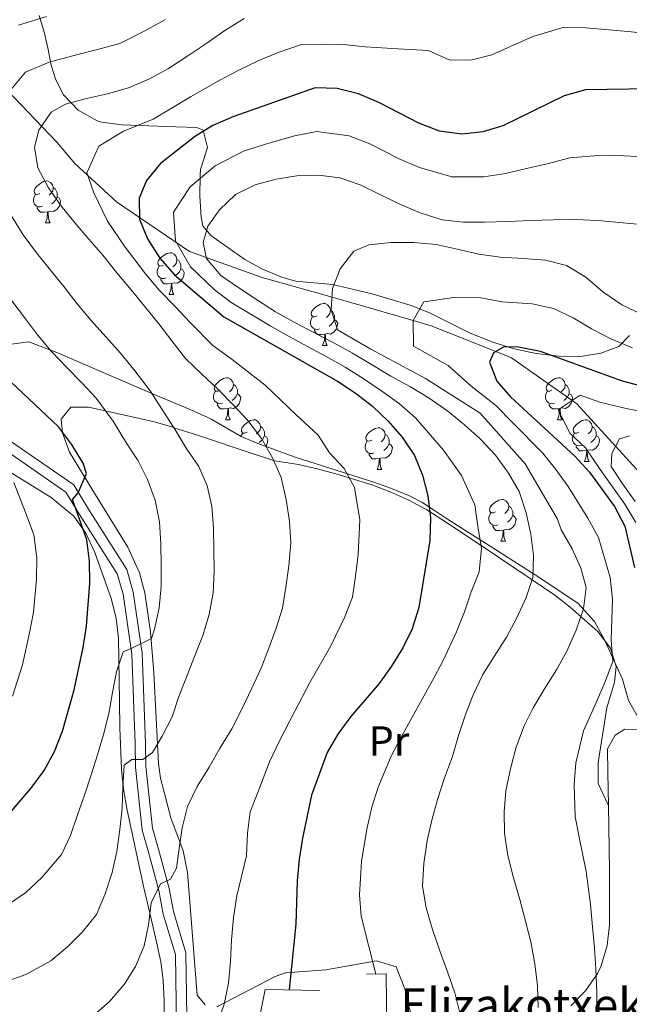
# Model space of a CAD drawing. Extents: x 619365 to 623873, y 782502 to 785552.
# Drawn here: x 621458 to 621603, y 783119 to 783355 of the extents above; entities that cross this region are included whole.
import ezdxf
from ezdxf.enums import TextEntityAlignment as Align

# ---------------------------------------------------------------- set-up
doc = ezdxf.new("R2010")
doc.units = 0
doc.header["$MEASUREMENT"] = 0
doc.linetypes.add('DGN Style 3', pattern=[55.818826, 39.87059, -15.948236])
for name, color, linetype in [('Nivel 11', 7, 'Continuous'), ('Nivel 16', 7, 'Continuous'), ('Nivel 21', 7, 'Continuous'), ('Nivel 35', 7, 'Continuous'), ('Nivel 36', 7, 'Continuous'), ('Nivel 37', 7, 'Continuous'), ('Nivel 4', 7, 'Continuous'), ('Nivel 44', 7, 'Continuous'), ('Nivel 5', 7, 'Continuous'), ('Nivel 61', 7, 'Continuous'), ('Nivel 63', 7, 'Continuous')]:
    doc.layers.add(name, color=color, linetype=linetype)
doc.styles.add('Style-arial', font='arial.shx', dxfattribs={"bigfont": 'arialbig.shx'})
doc.styles.add('Style-arialn', font='arialn.shx', dxfattribs={"bigfont": 'arialnbig.shx'})
doc.linetypes.add('5zonar', pattern='A,-5,[1,dgnlstyle.shx,S=0.08,R=0,X=0,Y=0],-5', length=10)

msp = doc.modelspace()

# ---------------------------------------------------------------- linework, layer by layer
at = {"layer": 'Nivel 11', "color": 142, "linetype": 'DGN Style 3', "lineweight": 13}
msp.add_polyline3d([(621421.388, 783378.865, 462.359), (621434.5109999999, 783364.976, 454.862), (621445.1159999999, 783350.0700000001, 446.232), (621452.7479999999, 783339.9110000001, 438.934), (621466.5149999999, 783325.642, 433.825), (621470.797, 783320.5689999999, 432.365), (621480.7490000001, 783311.3800000001, 427.257), (621498.217, 783299.504, 419.229), (621502.186, 783298.0719999999, 415), (621515.598, 783293.233, 410.626), (621532.2890000001, 783288.581, 410), (621536.2409999999, 783287.479, 408.979), (621551.6740000001, 783282.962, 405), (621555.95, 783281.71, 403.944), (621571.45, 783275.5619999999, 400), (621575.2209999999, 783274.0660000001, 399.059), (621589.719, 783263.861, 395), (621590.8060000001, 783263.0959999999, 394.655), (621600.074, 783252.896, 390), (621608.388, 783243.747, 386.636)], dxfattribs=at)
at = {"layer": 'Nivel 16', "color": 1, "linetype": 'Continuous', "lineweight": 13, "ltscale": 0.5, "extrusion": (0.21676576530494, -0.04362869210992472, 0.9752482454311523), "elevation": 100972.0812451218}
msp.add_lwpolyline([(890317.0761053083, -443425.5124118465), (890361.0516513537, -443425.5124118465), (890363.37352026, -443438.7183425513)], dxfattribs=at)
at = {"layer": 'Nivel 16', "color": 1, "linetype": 'Continuous', "lineweight": 13, "ltscale": 0.5}
msp.add_polyline3d([(621531.5419999999, 783073.273, 421.42), (621537.9280000001, 783083.1810000001, 421.42), (621545.406, 783113.1939999999, 420.69), (621545.1969999999, 783126.737, 420.69), (621540.527, 783126.665, 420.69)], dxfattribs=at)
at = {"layer": 'Nivel 21', "color": 19, "linetype": 'Continuous', "lineweight": 0}
msp.add_polyline3d([(621497.7220000001, 783106.3559999999, 429.449), (621497.331, 783131.7509999999, 433.098), (621494.3459999999, 783141.615, 434.558), (621493.3300000001, 783147.1840000001, 434.558), (621490.834, 783156.5490000001, 437.477), (621489.3800000001, 783161.574, 437.477), (621487.7660000001, 783176.331, 439.666), (621487.6799999999, 783181.8910000001, 440.396), (621486.879, 783203.4480000001, 444.775), (621484.7649999999, 783218.048, 446.965), (621483.212, 783223.4170000001, 447.694), (621474.0260000001, 783237.898, 450.614), (621470.5390000001, 783243.669, 449.884), (621453.9240000001, 783255.1540000001, 453.533)], dxfattribs=at)
at = {"layer": 'Nivel 21', "color": 19, "linetype": 'DGN Style 3', "lineweight": 0}
msp.add_polyline3d([(621495.223, 783106.317, 429.449), (621494.8360000001, 783131.362, 433.098), (621491.913, 783141.0260000001, 434.558), (621490.889, 783146.6370000001, 434.558), (621488.425, 783155.8800000001, 437.477), (621486.919, 783161.087, 437.477), (621485.2690000001, 783176.176, 439.666), (621485.1810000001, 783181.8260000001, 440.396), (621484.3859999999, 783203.2209999999, 444.775), (621482.3160000001, 783217.5190000001, 446.965), (621480.909, 783222.3800000001, 447.694), (621471.9010000001, 783236.581, 450.614), (621468.676, 783241.9180000001, 449.884), (621452.2390000001, 783253.281, 453.533)], dxfattribs=at)
at = {"layer": 'Nivel 35', "color": 92, "linetype": '5zonar', "lineweight": 0, "ltscale": 0.5}
for points in [[(621462.304, 783355.9029999999, 456.236), (621463.5760000001, 783351.6939999999, 454.808), (621464.3840000001, 783347.783, 451.342), (621465.139, 783344.0819999999, 447.06), (621466.2490000001, 783340.5020000001, 443.186), (621468.1259999999, 783336.9550000001, 440.941), (621471.5889999999, 783333.273, 440.572), (621476.1669999999, 783330.7080000001, 440.358), (621477.179, 783330.44, 440.18), (621482.01, 783329.7949999999, 439.015), (621494.9480000001, 783329.3130000001, 435.801), (621499.993, 783329.119, 435.279), (621501.5, 783328.48, 435.071), (621502.5190000001, 783324.382, 433.521), (621500.8770000001, 783319.128, 431.72), (621500.7320000001, 783317.7239999999, 431.422), (621500.6939999999, 783312.7150000001, 431.686), (621500.9739999999, 783307.7050000001, 432.376), (621501.3870000001, 783305.588, 432.152), (621503.291, 783303.2820000001, 431.422), (621511.452, 783297.55, 428.946), (621515.6669999999, 783295.243, 427.709), (621520.0789999999, 783293.406, 426.484), (621523.5460000001, 783292.3840000001, 425.584), (621532.4340000001, 783291.5860000001, 423.394), (621541.8729999999, 783289.375, 421.021), (621551.186, 783286.594, 418.654), (621555.4269999999, 783284.9340000001, 417.556), (621565.314, 783279.9480000001, 414.636), (621570.9539999999, 783277.7, 413.907), (621575.861, 783276.19, 413.288), (621581.119, 783275.0560000001, 412.636), (621586.4850000001, 783274.4199999999, 412.015), (621591.7180000001, 783274.405, 411.49), (621596.575, 783275.135, 411.125), (621600.865, 783276.76, 410.987), (621603.4169999999, 783279.379, 414.403)], [(621605.5050000001, 783188.075, 412.447), (621603.1969999999, 783192.0830000001, 413.152), (621601.6980000001, 783197.2110000001, 413.879), (621597.3899999999, 783206.592, 415.772), (621595.014, 783210.9680000001, 416.83), (621591.068, 783215.4140000001, 418.285), (621580.825, 783222.176, 421.652), (621568.3330000001, 783230.1359999999, 424.125), (621559.9269999999, 783235.487, 426.314), (621556.55, 783237.7380000001, 429.13), (621553.7239999999, 783239.548, 433.191), (621550.967, 783240.9539999999, 435.801), (621546.906, 783242.6329999999, 437.71), (621542.4820000001, 783244.233, 439.244), (621523.2420000001, 783250.3870000001, 443.588), (621514.1640000001, 783253.6910000001, 446.045), (621510.5719999999, 783255.2790000001, 447.478), (621503.5830000001, 783259.3230000001, 453.699), (621502.56, 783259.827, 454.047), (621498.507, 783261.6400000001, 453.283), (621490.132, 783265.1599999999, 447.649), (621485.7, 783267.01, 446.024), (621481.0460000001, 783269.038, 445.96), (621475.9110000001, 783271.3030000001, 446.628), (621466.881, 783275.202, 448.549), (621459.7720000001, 783277.852, 451.127), (621455.5760000001, 783277.3200000001, 454.776)]]:
    msp.add_polyline3d(points, dxfattribs=at)
at = {"layer": 'Nivel 36', "color": 92, "linetype": 'Continuous', "lineweight": 0, "flags": 128}
for points in [[(621462.446, 783313.3740000001), (621461.916, 783313.1089999999), (621461.3859999999, 783313.1640000001), (621461.121, 783313.534), (621461.0660000001, 783313.959), (621461.226, 783314.479), (621461.706, 783315.074), (621462.341, 783315.604), (621463.2409999999, 783316.189), (621463.986, 783316.3489999999), (621464.4110000001, 783316.294), (621464.9410000001, 783315.979), (621465.4709999999, 783315.3940000001), (621465.631, 783314.754), (621465.521, 783313.9040000001), (621465.0959999999, 783313.3740000001), (621464.676, 783312.949)], [(621463.031, 783310.294), (621462.6059999999, 783310.1340000001), (621462.021, 783310.1939999999), (621461.5460000001, 783310.4040000001), (621461.121, 783310.8289999999), (621460.906, 783311.4140000001), (621460.906, 783311.834), (621460.9610000001, 783312.419), (621461.3859999999, 783313.1089999999)], [(621465.631, 783314.754), (621466.1059999999, 783314.439), (621466.4210000001, 783313.7990000001), (621466.581, 783313.479), (621466.581, 783312.899), (621466.581, 783312.4739999999), (621466.2110000001, 783311.784), (621465.791, 783311.304), (621465.311, 783310.8840000001)], [(621466.581, 783312.4739999999), (621467.0360000001, 783312.2239999999), (621467.381, 783311.6089999999), (621467.271, 783310.8840000001), (621467.061, 783310.244), (621466.476, 783309.504), (621465.6810000001, 783309.024), (621464.831, 783309.129), (621464.4010000001, 783308.9990000001)], [(621464.291, 783308.9990000001), (621463.4010000001, 783308.9140000001), (621462.5560000001, 783308.9140000001), (621462.131, 783309.344), (621461.811, 783309.8189999999), (621461.811, 783310.1340000001)], [(621463.746, 783306.314), (621464.1810000001, 783307.4739999999), (621464.291, 783308.9990000001), (621464.4010000001, 783308.9990000001), (621464.436, 783308.4140000001), (621464.4709999999, 783307.729), (621464.541, 783307.1140000001), (621464.656, 783306.7139999999), (621464.871, 783306.314)], [(621463.746, 783306.314), (621464.871, 783306.314)], [(621492.023, 783296.2309999999), (621491.493, 783295.966), (621490.963, 783296.021), (621490.6980000001, 783296.3910000001), (621490.6429999999, 783296.8160000001), (621490.8030000001, 783297.3360000001), (621491.283, 783297.9310000001), (621491.9180000001, 783298.4610000001), (621492.818, 783299.0460000001), (621493.5630000001, 783299.206), (621493.9880000001, 783299.1510000001), (621494.5179999999, 783298.8360000001), (621495.048, 783298.2509999999), (621495.2080000001, 783297.611), (621495.098, 783296.7609999999), (621494.673, 783296.2309999999), (621494.253, 783295.8060000001)], [(621495.2080000001, 783297.611), (621495.683, 783297.2960000001), (621495.9979999999, 783296.656), (621496.158, 783296.3360000001), (621496.158, 783295.756), (621496.158, 783295.331), (621495.788, 783294.6410000001), (621495.368, 783294.1610000001), (621494.888, 783293.7409999999)], [(621492.608, 783293.1510000001), (621492.183, 783292.9909999999), (621491.598, 783293.051), (621491.1229999999, 783293.2609999999), (621490.6980000001, 783293.686), (621490.483, 783294.271), (621490.483, 783294.6910000001), (621490.538, 783295.2760000001), (621490.963, 783295.966)], [(621496.158, 783295.331), (621496.6130000001, 783295.081), (621496.9580000001, 783294.466), (621496.848, 783293.7409999999), (621496.638, 783293.101), (621496.0530000001, 783292.361), (621495.2579999999, 783291.881), (621494.408, 783291.986), (621493.9780000001, 783291.8559999999)], [(621493.868, 783291.8559999999), (621492.9780000001, 783291.771), (621492.1329999999, 783291.771), (621491.7080000001, 783292.2010000001), (621491.388, 783292.676), (621491.388, 783292.9909999999)], [(621493.3230000001, 783289.1710000001), (621493.7579999999, 783290.331), (621493.868, 783291.8559999999), (621493.9780000001, 783291.8559999999), (621494.013, 783291.271), (621494.048, 783290.5860000001), (621494.118, 783289.9709999999), (621494.233, 783289.571), (621494.4480000001, 783289.1710000001)], [(621493.3230000001, 783289.1710000001), (621494.4480000001, 783289.1710000001)], [(621528.7139999999, 783284.091), (621528.1840000001, 783283.8260000001), (621527.6540000001, 783283.881), (621527.389, 783284.2509999999), (621527.334, 783284.676), (621527.494, 783285.196), (621527.9739999999, 783285.791), (621528.6089999999, 783286.321), (621529.5090000001, 783286.906), (621530.254, 783287.0660000001), (621530.679, 783287.0109999999), (621531.209, 783286.696), (621531.7390000001, 783286.111), (621531.899, 783285.4709999999), (621531.7890000001, 783284.621), (621531.3640000001, 783284.091), (621530.9439999999, 783283.666)], [(621531.899, 783285.4709999999), (621532.3740000001, 783285.156), (621532.689, 783284.5160000001), (621532.8489999999, 783284.196), (621532.8489999999, 783283.6159999999), (621532.8489999999, 783283.1910000001), (621532.479, 783282.5009999999), (621532.0590000001, 783282.021), (621531.5789999999, 783281.601)], [(621529.2990000001, 783281.0109999999), (621528.8740000001, 783280.851), (621528.2890000001, 783280.9110000001), (621527.814, 783281.121), (621527.389, 783281.5460000001), (621527.1740000001, 783282.131), (621527.1740000001, 783282.551), (621527.229, 783283.1359999999), (621527.6540000001, 783283.8260000001)], [(621532.8489999999, 783283.1910000001), (621533.304, 783282.9410000001), (621533.649, 783282.3260000001), (621533.5390000001, 783281.601), (621533.3289999999, 783280.9610000001), (621532.744, 783280.2209999999), (621531.949, 783279.7409999999), (621531.0989999999, 783279.8459999999), (621530.669, 783279.716)], [(621530.5590000001, 783279.716), (621529.669, 783279.631), (621528.824, 783279.631), (621528.399, 783280.061), (621528.0789999999, 783280.5360000001), (621528.0789999999, 783280.851)], [(621530.014, 783277.031), (621530.449, 783278.1910000001), (621530.5590000001, 783279.716), (621530.669, 783279.716), (621530.7039999999, 783279.131), (621530.7390000001, 783278.446), (621530.8090000001, 783277.831), (621530.9240000001, 783277.4310000001), (621531.139, 783277.031)], [(621530.014, 783277.031), (621531.139, 783277.031)], [(621505.5260000001, 783266.3219999999), (621504.996, 783266.057), (621504.466, 783266.112), (621504.2010000001, 783266.4820000001), (621504.146, 783266.9070000001), (621504.3060000001, 783267.4269999999), (621504.7860000001, 783268.0220000001), (621505.4210000001, 783268.5519999999), (621506.321, 783269.1370000001), (621507.0660000001, 783269.297), (621507.4909999999, 783269.2420000001), (621508.021, 783268.9269999999), (621508.551, 783268.342), (621508.7110000001, 783267.702), (621508.601, 783266.852), (621508.176, 783266.3219999999), (621507.756, 783265.8970000001)], [(621584.8530000001, 783266.3219999999), (621584.3230000001, 783266.057), (621583.7930000001, 783266.112), (621583.5279999999, 783266.4820000001), (621583.473, 783266.9070000001), (621583.6329999999, 783267.4269999999), (621584.1130000001, 783268.0220000001), (621584.7479999999, 783268.5519999999), (621585.648, 783269.1370000001), (621586.3929999999, 783269.297), (621586.818, 783269.2420000001), (621587.348, 783268.9269999999), (621587.878, 783268.342), (621588.038, 783267.702), (621587.9280000001, 783266.852), (621587.503, 783266.3219999999), (621587.0830000001, 783265.8970000001)], [(621506.111, 783263.2420000001), (621505.686, 783263.0819999999), (621505.101, 783263.142), (621504.6259999999, 783263.352), (621504.2010000001, 783263.777), (621503.986, 783264.362), (621503.986, 783264.7820000001), (621504.041, 783265.3670000001), (621504.466, 783266.057)], [(621508.7110000001, 783267.702), (621509.186, 783267.3870000001), (621509.5009999999, 783266.747), (621509.6610000001, 783266.4269999999), (621509.6610000001, 783265.8470000001), (621509.6610000001, 783265.422), (621509.291, 783264.7320000001), (621508.871, 783264.2520000001), (621508.3910000001, 783263.8319999999)], [(621585.4380000001, 783263.2420000001), (621585.013, 783263.0819999999), (621584.4280000001, 783263.142), (621583.953, 783263.352), (621583.5279999999, 783263.777), (621583.3130000001, 783264.362), (621583.3130000001, 783264.7820000001), (621583.368, 783265.3670000001), (621583.7930000001, 783266.057)], [(621588.038, 783267.702), (621588.513, 783267.3870000001), (621588.828, 783266.747), (621588.9880000001, 783266.4269999999), (621588.9880000001, 783265.8470000001), (621588.9880000001, 783265.422), (621588.618, 783264.7320000001), (621588.1980000001, 783264.2520000001), (621587.7180000001, 783263.8319999999)], [(621509.6610000001, 783265.422), (621510.1159999999, 783265.172), (621510.4610000001, 783264.557), (621510.351, 783263.8319999999), (621510.1410000001, 783263.192), (621509.5560000001, 783262.452), (621508.7609999999, 783261.9720000001), (621507.9110000001, 783262.077), (621507.4809999999, 783261.9469999999)], [(621588.9880000001, 783265.422), (621589.443, 783265.172), (621589.788, 783264.557), (621589.6780000001, 783263.8319999999), (621589.4680000001, 783263.192), (621588.8829999999, 783262.452), (621588.088, 783261.9720000001), (621587.2380000001, 783262.077), (621586.808, 783261.9469999999)], [(621507.371, 783261.9469999999), (621506.4809999999, 783261.862), (621505.6359999999, 783261.862), (621505.2110000001, 783262.2920000001), (621504.8910000001, 783262.767), (621504.8910000001, 783263.0819999999)], [(621506.8260000001, 783259.2620000001), (621507.2609999999, 783260.422), (621507.371, 783261.9469999999), (621507.4809999999, 783261.9469999999), (621507.5160000001, 783261.362), (621507.551, 783260.6769999999), (621507.621, 783260.0619999999), (621507.736, 783259.662), (621507.9510000001, 783259.2620000001)], [(621586.6980000001, 783261.9469999999), (621585.808, 783261.862), (621584.963, 783261.862), (621584.538, 783262.2920000001), (621584.2180000001, 783262.767), (621584.2180000001, 783263.0819999999)], [(621586.1529999999, 783259.2620000001), (621586.588, 783260.422), (621586.6980000001, 783261.9469999999), (621586.808, 783261.9469999999), (621586.8430000001, 783261.362), (621586.878, 783260.6769999999), (621586.9480000001, 783260.0619999999), (621587.0630000001, 783259.662), (621587.2779999999, 783259.2620000001)], [(621506.8260000001, 783259.2620000001), (621507.9510000001, 783259.2620000001)], [(621512.0009999999, 783256.287), (621511.4709999999, 783256.0220000001), (621510.9410000001, 783256.077), (621510.676, 783256.4469999999), (621510.621, 783256.872), (621510.781, 783257.392), (621511.2609999999, 783257.987), (621511.896, 783258.517), (621512.7960000001, 783259.102), (621513.541, 783259.2620000001), (621513.966, 783259.2069999999), (621514.496, 783258.892), (621515.0260000001, 783258.307), (621515.186, 783257.6670000001), (621515.0760000001, 783256.817), (621514.6510000001, 783256.287), (621514.2309999999, 783255.862)], [(621586.1529999999, 783259.2620000001), (621587.2779999999, 783259.2620000001)], [(621591.328, 783256.287), (621590.798, 783256.0220000001), (621590.2679999999, 783256.077), (621590.003, 783256.4469999999), (621589.9480000001, 783256.872), (621590.108, 783257.392), (621590.588, 783257.987), (621591.223, 783258.517), (621592.1229999999, 783259.102), (621592.868, 783259.2620000001), (621593.2930000001, 783259.2069999999), (621593.8230000001, 783258.892), (621594.3530000001, 783258.307), (621594.513, 783257.6670000001), (621594.4029999999, 783256.817), (621593.9780000001, 783256.287), (621593.558, 783255.862)], [(621515.186, 783257.6670000001), (621515.6610000001, 783257.352), (621515.976, 783256.712), (621516.1359999999, 783256.392), (621516.1359999999, 783255.8119999999), (621516.1359999999, 783255.3870000001), (621515.7660000001, 783254.6969999999), (621515.3459999999, 783254.217), (621514.8659999999, 783253.797)], [(621541.773, 783254.382), (621541.243, 783254.1170000001), (621540.713, 783254.172), (621540.4480000001, 783254.5420000001), (621540.3929999999, 783254.967), (621540.5530000001, 783255.487), (621541.033, 783256.0819999999), (621541.6680000001, 783256.612), (621542.568, 783257.1969999999), (621543.3130000001, 783257.3570000001), (621543.7380000001, 783257.3019999999), (621544.2679999999, 783256.987), (621544.798, 783256.402), (621544.9580000001, 783255.7620000001), (621544.848, 783254.912), (621544.423, 783254.382), (621544.003, 783253.9569999999)], [(621594.513, 783257.6670000001), (621594.9880000001, 783257.352), (621595.3030000001, 783256.712), (621595.463, 783256.392), (621595.463, 783255.8119999999), (621595.463, 783255.3870000001), (621595.0930000001, 783254.6969999999), (621594.673, 783254.217), (621594.193, 783253.797)], [(621510.514, 783255.3119999999), (621510.5160000001, 783255.3319999999), (621510.9410000001, 783256.0220000001)], [(621516.1359999999, 783255.3870000001), (621516.591, 783255.1370000001), (621516.936, 783254.5220000001), (621516.8260000001, 783253.797), (621516.6159999999, 783253.1570000001), (621516.396, 783252.879)], [(621542.358, 783251.3019999999), (621541.933, 783251.142), (621541.348, 783251.202), (621540.8729999999, 783251.412), (621540.4480000001, 783251.837), (621540.233, 783252.422), (621540.233, 783252.842), (621540.288, 783253.4269999999), (621540.713, 783254.1170000001)], [(621544.9580000001, 783255.7620000001), (621545.433, 783255.4469999999), (621545.7479999999, 783254.807), (621545.908, 783254.487), (621545.908, 783253.9070000001), (621545.908, 783253.4820000001), (621545.538, 783252.7920000001), (621545.118, 783252.3119999999), (621544.638, 783251.892)], [(621591.913, 783253.2069999999), (621591.4880000001, 783253.047), (621590.9029999999, 783253.1070000001), (621590.4280000001, 783253.317), (621590.003, 783253.7420000001), (621589.788, 783254.327), (621589.788, 783254.747), (621589.8430000001, 783255.3319999999), (621590.2679999999, 783256.0220000001)], [(621595.463, 783255.3870000001), (621595.9180000001, 783255.1370000001), (621596.263, 783254.5220000001), (621596.1529999999, 783253.797), (621595.943, 783253.1570000001), (621595.358, 783252.4170000001), (621594.5630000001, 783251.9369999999), (621593.713, 783252.0420000001), (621593.283, 783251.912)], [(621545.908, 783253.4820000001), (621546.3630000001, 783253.2320000001), (621546.7080000001, 783252.6170000001), (621546.598, 783251.892), (621546.388, 783251.2520000001), (621545.8030000001, 783250.5120000001), (621545.0079999999, 783250.0320000001), (621544.158, 783250.1370000001), (621543.7280000001, 783250.007)], [(621593.173, 783251.912), (621592.283, 783251.827), (621591.4380000001, 783251.827), (621591.013, 783252.257), (621590.693, 783252.7320000001), (621590.693, 783253.047)], [(621592.628, 783249.227), (621593.0630000001, 783250.3870000001), (621593.173, 783251.912), (621593.283, 783251.912), (621593.318, 783251.327), (621593.3530000001, 783250.642), (621593.423, 783250.027), (621593.538, 783249.6270000001), (621593.753, 783249.227)], [(621543.618, 783250.007), (621542.7280000001, 783249.922), (621541.8829999999, 783249.922), (621541.4580000001, 783250.352), (621541.138, 783250.827), (621541.138, 783251.142)], [(621543.0730000001, 783247.3219999999), (621543.5079999999, 783248.4820000001), (621543.618, 783250.007), (621543.7280000001, 783250.007), (621543.763, 783249.422), (621543.798, 783248.737), (621543.868, 783248.122), (621543.983, 783247.7220000001), (621544.1980000001, 783247.3219999999)], [(621592.628, 783249.227), (621593.753, 783249.227)], [(621543.0730000001, 783247.3219999999), (621544.1980000001, 783247.3219999999)], [(621571.3500000001, 783237.2390000001), (621570.8200000001, 783236.9739999999), (621570.29, 783237.0290000001), (621570.0249999999, 783237.399), (621569.97, 783237.824), (621570.1300000001, 783238.344), (621570.6100000001, 783238.939), (621571.2450000001, 783239.469), (621572.145, 783240.054), (621572.8899999999, 783240.2139999999), (621573.315, 783240.159), (621573.845, 783239.844), (621574.375, 783239.2590000001), (621574.5349999999, 783238.619), (621574.425, 783237.7690000001), (621574, 783237.2390000001), (621573.5800000001, 783236.814)], [(621574.5349999999, 783238.619), (621575.01, 783238.304), (621575.325, 783237.6640000001), (621575.4850000001, 783237.344), (621575.4850000001, 783236.764), (621575.4850000001, 783236.3389999999), (621575.115, 783235.649), (621574.6950000001, 783235.169), (621574.2150000001, 783234.7490000001)], [(621571.935, 783234.159), (621571.51, 783233.9990000001), (621570.925, 783234.0590000001), (621570.45, 783234.2690000001), (621570.0249999999, 783234.6939999999), (621569.81, 783235.2790000001), (621569.81, 783235.699), (621569.865, 783236.284), (621570.29, 783236.9739999999)], [(621575.4850000001, 783236.3389999999), (621575.94, 783236.0889999999), (621576.2849999999, 783235.4739999999), (621576.175, 783234.7490000001), (621575.9650000001, 783234.1089999999), (621575.3800000001, 783233.369), (621574.585, 783232.889), (621573.7350000001, 783232.994), (621573.3049999999, 783232.8640000001)], [(621573.1950000001, 783232.8640000001), (621572.3049999999, 783232.7790000001), (621571.46, 783232.7790000001), (621571.0349999999, 783233.209), (621570.7150000001, 783233.6840000001), (621570.7150000001, 783233.9990000001)], [(621572.6499999999, 783230.179), (621573.085, 783231.3389999999), (621573.1950000001, 783232.8640000001), (621573.3049999999, 783232.8640000001), (621573.3400000001, 783232.2790000001), (621573.375, 783231.594), (621573.4450000001, 783230.979), (621573.56, 783230.5789999999), (621573.7749999999, 783230.179)], [(621572.6499999999, 783230.179), (621573.7749999999, 783230.179)]]:
    msp.add_lwpolyline(points, dxfattribs=at)
at = {"layer": 'Nivel 36', "color": 92, "linetype": 'Continuous', "lineweight": 0}
for points in [[(621501.946, 783119.31, 430.907), (621500.0419999999, 783121.6159999999, 432.367), (621497.72, 783151.01, 433.826), (621496.706, 783156.1329999999, 434.556), (621493.7820000001, 783164.0290000001, 434.556), (621491.2790000001, 783173.503, 436.688), (621490.7779999999, 783177.0630000001, 437.475), (621489.7150000001, 783198.7579999999, 442.124), (621488.858, 783208.548, 443.952), (621487.5530000001, 783217.8770000001, 445.685), (621486.26, 783222.665, 446.571), (621483.439, 783228.8019999999, 447.693), (621475.7720000001, 783241.297, 449.152), (621469.5419999999, 783251.477, 449.882), (621467.811, 783256.139, 448.977), (621467.551, 783259.388, 447.693), (621469.8430000001, 783262.226, 444.773), (621474.0460000001, 783262.291, 444.773), (621489.5160000001, 783258.7930000001, 444.773), (621494.2150000001, 783257.4369999999, 440.274), (621494.5, 783257.348, 440), (621500.1340000001, 783255.5959999999, 436.959), (621513.2250000001, 783251.1499999999, 435.815), (621517.693, 783249.7150000001, 435.156), (621518.298, 783249.531, 435), (621518.6229999999, 783249.432, 434.909), (621524.2420000001, 783248.585, 433.375), (621528.7450000001, 783247.4950000001, 432.112), (621533.206, 783246.3459999999, 430.875), (621536.406, 783245.362, 430), (621542.01, 783243.638, 428.65), (621546.3559999999, 783241.962, 427.667), (621550.669, 783239.9950000001, 426.593), (621554.9480000001, 783237.679, 425.25), (621555.6140000001, 783237.277, 425), (621556.1869999999, 783236.932, 424.779), (621560.3899999999, 783234.2220000001, 423.103), (621567.949, 783229.139, 420), (621580.0970000001, 783220.9709999999, 415), (621585.5260000001, 783217.3200000001, 411.138), (621589.2490000001, 783214.44, 409.611), (621595.865, 783208.5819999999, 406.823), (621598.8659999999, 783204.594, 405.526), (621600.1980000001, 783200.2409999999, 404.633), (621599.788, 783196.497, 404.633), (621598.014, 783190.3970000001, 403.174), (621595.881, 783177.284, 402.444), (621595.9040000001, 783172.271, 402.46), (621598.362, 783166.9809999999, 401.714)], [(621492.159, 783105.324, 430.177), (621492.162, 783120.281, 431.442), (621491.9140000001, 783125.2590000001, 431.856), (621491.317, 783129.602, 432.366), (621490.318, 783134.3929999999, 433.477), (621488.1359999999, 783143.645, 436.64), (621487.307, 783147.2920000001, 437.475), (621483.2820000001, 783165.915, 439.664), (621482.4569999999, 783170.8049999999, 440.473), (621481.9610000001, 783175.7010000001, 441.406), (621481.578, 783185.5430000001, 443.132), (621481.479, 783191.909, 443.3), (621481.324, 783201.96, 444.611), (621481.246, 783206.9920000001, 445.503), (621480.702, 783211.8260000001, 446.575), (621479.4539999999, 783216.538, 447.754), (621477.2649999999, 783222.8130000001, 449.152), (621475.538, 783227.53, 449.838), (621473.4410000001, 783232.091, 450.364), (621470.5860000001, 783236.169, 450.991), (621465.1440000001, 783240.6880000001, 452.302), (621444.2139999999, 783253.592, 456.968)], [(621589.388, 783119.078, 407.453), (621592.892, 783122.652, 405.968), (621595.443, 783126.3659999999, 405), (621595.757, 783126.8230000001, 404.916), (621596.619, 783128.649, 404.611), (621598.0719999999, 783133.5560000001, 403.838), (621598.652, 783138.5020000001, 403.085), (621598.602, 783151.4310000001, 402.166), (621598.362, 783166.9809999999, 401.714), (621598.24, 783174.9210000001, 400.255), (621598.1529999999, 783180.5249999999, 400.255), (621599.9709999999, 783183.8230000001, 399.525), (621602.284, 783185.26, 398.795), (621606.9820000001, 783185.101, 397.534)], [(621552.0190000001, 783113.5430000001, 416.311), (621549.676, 783123.139, 416.311), (621547.585, 783128.423, 416.311), (621542.902, 783129.868, 417.443), (621530.78, 783127.6969999999, 422.149), (621521.145, 783126.9909999999, 425.12), (621518.658, 783126.108, 425.798), (621504.756, 783118.8859999999, 429.447)]]:
    msp.add_polyline3d(points, dxfattribs=at)
at = {"layer": 'Nivel 4', "color": 25, "linetype": 'Continuous', "lineweight": 30, "flags": 128}
for points, elevation in [([(621608.4480000001, 783338.3530000001), (621592.902, 783338.175), (621587.783, 783336.717), (621573.1599999999, 783329.5320000001), (621568.354, 783328.1410000001), (621563.284, 783327.561), (621557.943, 783328.2930000001), (621553.024, 783330.1610000001), (621543.6070000001, 783335.0320000001), (621538.6200000001, 783337.212), (621533.5220000001, 783338.45), (621528.253, 783338.619), (621508.6100000001, 783331.6699999999), (621503.814, 783329.652), (621499.405, 783326.888), (621491.29, 783320.493), (621487.966, 783316.4920000001), (621486.213, 783312.264), (621486.291, 783307.186), (621488.182, 783302.513), (621491.1370000001, 783297.919), (621494.6470000001, 783293.898), (621506.402, 783283.8600000001), (621533.5989999999, 783268.479), (621537.78, 783265.723), (621541.969, 783262.4639999999), (621545.7220000001, 783258.9480000001), (621549.0430000001, 783255.05), (621551.994, 783250.706), (621553.9480000001, 783245.9709999999), (621555.1529999999, 783241.037), (621555.798, 783235.78), (621555.6300000001, 783230.385), (621553.057, 783214.358), (621551.442, 783209.254), (621549.193, 783204.7050000001), (621546.5020000001, 783200.337), (621543.557, 783196.1540000001), (621536.781, 783188.2749999999), (621533.712, 783184.0260000001), (621531.084, 783179.6599999999), (621527.354, 783169.4450000001), (621525.192, 783159.192), (621524.4550000001, 783154.1640000001), (621523.97, 783149.0160000001), (621523.629, 783138.602), (621522.044, 783122.905)], 425), ([(621612.014, 783265.8030000001), (621601.753, 783268.466), (621582.1440000001, 783275.5619999999), (621576.861, 783276.6089999999), (621573.412, 783276.6810000001), (621570.926, 783275.263), (621569.9580000001, 783272.9909999999), (621571.6570000001, 783268.503), (621574.976, 783264.729), (621590.368, 783250.5460000001), (621593.8130000001, 783246.712), (621599.834, 783238.466), (621602.288, 783233.8019999999), (621604.5719999999, 783223.9310000001)], 400), ([(621453.2250000001, 783162.827), (621460.308, 783171.087), (621463.44, 783175.3360000001), (621465.939, 783179.952), (621467.808, 783184.808), (621470.602, 783194.6950000001), (621472.828, 783204.824), (621473.5660000001, 783209.851), (621474.3459999999, 783220.209), (621474.2660000001, 783225.4110000001), (621473.685, 783230.544), (621470.2139999999, 783240.146), (621471.5689999999, 783241.7339999999), (621473.5660000001, 783246.405), (621472.7760000001, 783248.838), (621470.0090000001, 783253.435), (621466.8729999999, 783257.524), (621455.6100000001, 783268.26)], 450)]:
    msp.add_lwpolyline(points, dxfattribs=dict(at, elevation=elevation))
at = {"layer": 'Nivel 5', "color": 25, "linetype": 'Continuous', "lineweight": 0, "flags": 128}
for points, elevation in [([(621457.2960000001, 783353.6340000001), (621463.986, 783355.6670000001)], 445), ([(621475.2720000001, 783116.774), (621479.0449999999, 783120.156), (621482.619, 783124.1610000001), (621485.311, 783128.5290000001), (621487.3659999999, 783133.4510000001), (621488.4169999999, 783138.483), (621489.0260000001, 783143.696), (621491.2749999999, 783148.308), (621493.703, 783149.4110000001), (621495.105, 783152.004), (621495.7220000001, 783156.716), (621496.4610000001, 783161.6799999999), (621497.699, 783166.7779999999), (621500.0700000001, 783171.5800000001), (621502.8829999999, 783176.1370000001), (621505.5700000001, 783180.818), (621508.3219999999, 783185.3130000001), (621510.757, 783190.0530000001), (621513.125, 783195.0420000001), (621515.308, 783199.841), (621517.1780000001, 783204.635), (621518.922, 783209.4269999999), (621520.415, 783214.2150000001), (621521.2779999999, 783219.244), (621521.952, 783224.3330000001), (621522.432, 783229.7949999999), (621522.102, 783234.932), (621521.331, 783240.186), (621520.121, 783245.4340000001), (621518.0430000001, 783250.105), (621515.3999999999, 783254.7660000001), (621512.1359999999, 783259.105), (621508.6939999999, 783262.7509999999), (621505.0619999999, 783266.5190000001), (621501.1810000001, 783270.159), (621497.236, 783273.8600000001), (621493.973, 783278.135), (621490.8999999999, 783282.226), (621487.45, 783286.3740000001), (621484.254, 783290.337), (621480.8049999999, 783294.422), (621477.4809999999, 783298.571), (621474.162, 783302.4070000001), (621470.905, 783306.244), (621467.4539999999, 783310.4550000001), (621464.504, 783314.7350000001), (621461.986, 783319.4610000001), (621461.1570000001, 783324.402), (621462.2220000001, 783328.494), (621465.1030000001, 783332.8019999999), (621468.584, 783334.736), (621473.5789999999, 783336.067), (621478.6399999999, 783337.2110000001), (621483.8840000001, 783338.672), (621488.6799999999, 783340.7520000001), (621493.155, 783343.267), (621497.811, 783346.2849999999), (621502.341, 783349.3019999999), (621506.621, 783352.315), (621511.2790000001, 783355.2080000001)], 435), ([(621455.8330000001, 783338.53), (621459.034, 783342.3829999999), (621464.682, 783344.7479999999), (621471.219, 783346.5430000001), (621476.196, 783347.7590000001), (621481.52, 783349.2509999999), (621487.7, 783352.314), (621492.466, 783354.979)], 440), ([(621506.507, 783119.5220000001), (621507.496, 783124.49), (621507.98, 783129.702), (621508.2760000001, 783134.9099999999), (621508.696, 783140.183), (621509.5560000001, 783145.4010000001), (621511.872, 783154.952), (621512.064, 783160.3700000001), (621512.675, 783165.4580000001), (621514.5530000001, 783170.1100000001), (621517.3189999999, 783177.479), (621519.703, 783182.486), (621523.4180000001, 783189.534), (621526.979, 783196.4550000001), (621531.986, 783205.1840000001), (621535.2350000001, 783211.9739999999), (621537.1669999999, 783216.801), (621537.8999999999, 783221.8130000001), (621538.537, 783227.013), (621538.95, 783235.3559999999), (621537.639, 783243.078), (621535.1869999999, 783247.618), (621531.6499999999, 783251.325), (621528.95, 783255.578), (621523.6440000001, 783260.5220000001), (621516.3389999999, 783267.4839999999), (621508.449, 783273.652), (621503.791, 783277.0090000001), (621498.2860000001, 783282.6200000001), (621494.848, 783286.2890000001), (621491.048, 783290.1359999999), (621487.6950000001, 783294.128), (621482.831, 783300.5420000001), (621478.598, 783306.7150000001), (621475.358, 783313.4990000001), (621473.685, 783318.3330000001), (621476.534, 783324.6470000001), (621482.4340000001, 783328.28), (621489.55, 783331.129), (621494.0419999999, 783333.8200000001), (621498.4839999999, 783336.459), (621505.4750000001, 783340.486), (621509.9720000001, 783342.8260000001), (621514.658, 783345.1059999999), (621519.379, 783347.105), (621524.72, 783348.871), (621529.889, 783349.0760000001), (621535.0630000001, 783348.9990000001), (621540.213, 783348.452), (621548.0900000001, 783347.915), (621555.3459999999, 783347.534), (621560.2930000001, 783345.3130000001), (621565.4990000001, 783345.237), (621570.5260000001, 783346.538), (621580.3019999999, 783350.9199999999), (621587.8219999999, 783353.1680000001), (621592.936, 783352.9340000001), (621602.996, 783352.128), (621608.4739999999, 783351.575)], 430), ([(621542.788, 783126.7), (621539.213, 783140.571), (621538.8470000001, 783145.665), (621539.325, 783153.646), (621540.6370000001, 783161.3400000001), (621541.7890000001, 783166.631), (621543.3300000001, 783171.4040000001), (621546.46, 783178.804), (621548.9269999999, 783183.513), (621553.868, 783192.4610000001), (621556.2749999999, 783196.9180000001), (621558.7749999999, 783201.503), (621562.0530000001, 783208.513), (621563.9180000001, 783213.2920000001), (621565.564, 783218.0689999999), (621567.4650000001, 783222.8940000001), (621568.044, 783228.575), (621567.1810000001, 783233.703), (621566.4110000001, 783238.926), (621563.2620000001, 783245.8999999999), (621558.967, 783252.0090000001), (621552.2649999999, 783259.712), (621548.389, 783263.038), (621544.173, 783266.0760000001), (621539.7690000001, 783269.081), (621535.3999999999, 783271.834), (621530.915, 783274.3459999999), (621526.4010000001, 783276.763), (621521.8859999999, 783279.212), (621517.4650000001, 783281.693), (621513.135, 783284.301), (621508.2010000001, 783287.3090000001), (621504.1440000001, 783290.435), (621498.4439999999, 783295.842), (621494.838, 783302.0560000001), (621494.3870000001, 783308.915), (621498.338, 783314.963), (621504.31, 783320.0079999999), (621511.246, 783323.564), (621516.131, 783325.064), (621523.3160000001, 783327.1140000001), (621528.6669999999, 783328.19), (621536.395, 783327.1499999999), (621541.3160000001, 783325.22), (621548.2990000001, 783321.659), (621553.159, 783319.571), (621560.9369999999, 783317.3090000001), (621568.5860000001, 783317.3330000001), (621573.747, 783318.1030000001), (621578.747, 783319.31), (621583.686, 783320.4850000001), (621589.1740000001, 783321.9140000001), (621596.868, 783322.5560000001), (621601.9739999999, 783322.342), (621607.291, 783322.132)], 420), ([(621562.9029999999, 783117.085), (621561.6329999999, 783122.2069999999), (621559.862, 783127.2579999999), (621558.0290000001, 783132.246), (621556.3200000001, 783137.361), (621554.798, 783142.541), (621553.9029999999, 783147.7309999999), (621554.196, 783153.128), (621555.0519999999, 783158.5959999999), (621556.2250000001, 783163.818), (621557.592, 783168.6670000001), (621559.209, 783173.5819999999), (621561.0730000001, 783178.7520000001), (621562.5009999999, 783183.727), (621564.179, 783188.7690000001), (621566.0490000001, 783193.5), (621568.358, 783198.301), (621571.0490000001, 783202.669), (621573.987, 783207.291), (621576.487, 783211.9070000001), (621578.7309999999, 783216.7690000001), (621580.288, 783221.558), (621580.4580000001, 783226.7650000001), (621579.814, 783231.896), (621578.7320000001, 783237.021), (621577.024, 783242.0730000001), (621574.4480000001, 783246.4850000001), (621571.372, 783250.764), (621567.676, 783254.6570000001), (621563.987, 783258.048), (621559.987, 783261.3090000001), (621555.4880000001, 783264.375), (621551.0560000001, 783267.128), (621546.3770000001, 783269.689), (621541.7579999999, 783272.439), (621537.2010000001, 783275.19), (621532.584, 783277.7520000001), (621527.908, 783280.125), (621523.2309999999, 783282.561), (621518.74, 783285.0619999999), (621514.4340000001, 783287.817), (621510, 783290.7579999999), (621505.69, 783293.764), (621502.2420000001, 783297.7860000001), (621501.494, 783301.5989999999), (621502.561, 783305.5660000001), (621505.3859999999, 783309.4340000001), (621509.216, 783313.129), (621513.882, 783315.459), (621518.94, 783316.791), (621523.882, 783317.557), (621529.0819999999, 783317.7620000001), (621534.1710000001, 783317.0889999999), (621539.0249999999, 783315.408), (621543.574, 783313.158), (621548.375, 783310.8500000001), (621553.361, 783308.7320000001), (621558.5900000001, 783307.058), (621563.615, 783306.5079999999), (621568.8189999999, 783306.5260000001), (621574.334, 783306.6740000001), (621579.848, 783306.8840000001), (621585.2380000001, 783307.03), (621590.5660000001, 783307.112), (621595.8360000001, 783306.8800000001), (621601.048, 783306.396), (621606.1340000001, 783305.9110000001)], 415), ([(621454.2209999999, 783124.8289999999), (621459.0419999999, 783126.6170000001), (621465.094, 783129.8870000001), (621469.077, 783133.1670000001), (621472.595, 783136.797), (621476, 783140.966), (621478.0549999999, 783145.888), (621479.7320000001, 783150.9920000001), (621480.8470000001, 783155.963), (621481.517, 783161.24), (621482.128, 783166.3900000001), (621482.3, 783171.4720000001), (621482.5970000001, 783176.6170000001), (621484.3929999999, 783178.024), (621487.0900000001, 783178.003), (621489.3840000001, 783179.669), (621491.706, 783183.592), (621494.0800000001, 783188.206), (621495.635, 783193.058), (621497.506, 783197.726), (621499.3740000001, 783202.645), (621501.3659999999, 783207.629), (621502.919, 783212.669), (621503.9040000001, 783217.888), (621504.139, 783222.9709999999), (621504.06, 783228.111), (621503.915, 783233.4380000001), (621503.584, 783238.574), (621502.443, 783243.4469999999), (621500.429, 783248.0549999999), (621497.6059999999, 783252.213), (621494.967, 783256.6240000001), (621488.8049999999, 783266.176), (621484.939, 783271.264), (621481.6840000001, 783275.1410000001), (621478.1780000001, 783279.057), (621474.706, 783282.9780000001), (621471.3200000001, 783287.0009999999), (621468.139, 783291.125), (621464.9610000001, 783295.041), (621461.665, 783299.182), (621458.422, 783303.5009999999), (621455.702, 783307.841)], 440), ([(621573.4650000001, 783165.496), (621573.8260000001, 783170.517), (621574.9369999999, 783175.7380000001), (621576.2390000001, 783180.712), (621578.1030000001, 783185.882), (621580.354, 783190.368), (621583.105, 783194.925), (621585.919, 783199.4199999999), (621588.4210000001, 783203.9099999999), (621590.663, 783208.9610000001), (621592.402, 783214.0660000001), (621593.013, 783219.1540000001), (621591.7509999999, 783223.774), (621589.673, 783228.382), (621587.095, 783232.919), (621586.196, 783235.487), (621578.4839999999, 783248.679), (621567.717, 783260.8), (621554.619, 783269.1300000001), (621541.541, 783276.0959999999), (621533.6200000001, 783280.7520000001), (621532.111, 783285.5519999999), (621532.409, 783290.635), (621534.2180000001, 783295.3030000001), (621537.538, 783299.5549999999), (621541.088, 783301.0519999999), (621546.409, 783301.635), (621551.8630000001, 783301.6570000001), (621557.2, 783301.175), (621562.233, 783300.061), (621567.3929999999, 783298.824), (621572.4820000001, 783298.1510000001), (621577.943, 783297.7960000001), (621583.341, 783297.378), (621588.3130000001, 783296.138), (621592.997, 783293.3260000001), (621597.0619999999, 783289.878), (621601.5619999999, 783286.75), (621606.426, 783284.442)], 410), ([(621451.8899999999, 783141.365), (621459.1100000001, 783146.1780000001), (621462.9099999999, 783149.8119999999), (621467.632, 783155.318), (621469.756, 783159.865), (621471.435, 783164.781), (621473.118, 783169.5090000001), (621474.736, 783174.362), (621476.229, 783179.1499999999), (621477.659, 783184), (621478.899, 783188.9720000001), (621479.825, 783194.003), (621480.7509999999, 783198.97), (621482.3700000001, 783203.76), (621484.55, 783204.672), (621489.155, 783206.9369999999), (621489.872, 783209.2050000001), (621490.9850000001, 783214.301), (621491.4709999999, 783219.3870000001), (621491.456, 783224.4029999999), (621491.3759999999, 783229.6059999999), (621491.044, 783234.8670000001), (621490.024, 783239.993), (621488.192, 783244.98), (621485.9280000001, 783249.46), (621483.1669999999, 783253.6799999999), (621479.9650000001, 783258.8770000001), (621475.906, 783264.3940000001), (621472.4680000001, 783268.057), (621468.906, 783271.74), (621465.158, 783275.619), (621461.8360000001, 783279.5800000001), (621458.797, 783283.6799999999), (621455.76, 783287.676)], 445), ([(621593.4639999999, 783235.692), (621588.7420000001, 783243.257), (621585.7579999999, 783247.3330000001), (621582.587, 783251.3060000001), (621575.5889999999, 783258.432), (621571.3459999999, 783262.764), (621565.467, 783267.334), (621560.081, 783272.2350000001), (621551.7890000001, 783276.871), (621551.6669999999, 783282.949), (621554.2320000001, 783287.409), (621561.3940000001, 783288.46), (621567.8219999999, 783288.371), (621572.9469999999, 783287.416), (621580.101, 783286.993), (621585.2280000001, 783285.8500000001), (621589.9210000001, 783283.5930000001), (621594.304, 783281.0179999999), (621598.905, 783278.6030000001), (621604.0889999999, 783276.4539999999)], 405), ([(621610.3829999999, 783260.4610000001), (621602.6170000001, 783261.94), (621596.297, 783263.422), (621591.595, 783265.1240000001), (621586.352, 783261.594), (621589.247, 783255.959), (621592.9240000001, 783252.571), (621596.415, 783247.392), (621599.3319999999, 783243.1769999999), (621602.28, 783239.081), (621604.95, 783234.702)], 395), ([(621603.4809999999, 783255.4140000001), (621601.047, 783254.686), (621599.1570000001, 783251.209), (621599.0179999999, 783248.0719999999), (621601.7790000001, 783243.851), (621604.727, 783239.696)], 390), ([(621456.1950000001, 783244.2520000001), (621459.1969999999, 783236.6499999999), (621460.9650000001, 783231.7550000001), (621461.71, 783226.2309999999), (621461.663, 783221.121), (621460.875, 783213.271), (621459.98, 783208.304), (621458.2479999999, 783200.659), (621455.8559999999, 783193.1610000001)], 455), ([(621595.6780000001, 783117.1769999999), (621595.619, 783122.246), (621595.3800000001, 783127.8500000001), (621595.031, 783132.969), (621594.591, 783137.963), (621594.075, 783143.3470000001), (621593.075, 783151.2320000001), (621591.4299999999, 783159.0120000001), (621590.4280000001, 783164.3260000001), (621590.152, 783172.034), (621590.5730000001, 783177.244), (621592.368, 783184.827), (621595.48, 783191.773), (621597.4990000001, 783196.4439999999), (621599.4480000001, 783201.4569999999), (621598.993, 783206.56), (621599.3770000001, 783216.3729999999), (621598.7919999999, 783221.5420000001), (621595.98, 783231.092), (621593.4639999999, 783235.692)], 405), ([(621581.585, 783118.723), (621581.381, 783123.861), (621580.798, 783129.119), (621579.7760000001, 783134.369), (621578.571, 783139.3670000001), (621577.1740000001, 783144.5490000001), (621575.652, 783149.73), (621574.3160000001, 783155.038), (621573.5449999999, 783160.2930000001), (621573.4650000001, 783165.496)], 410), ([(621504.827, 783114.605), (621506.507, 783119.5220000001)], 430)]:
    msp.add_lwpolyline(points, dxfattribs=dict(at, elevation=elevation))
at = {"layer": 'Nivel 61', "color": 19, "linetype": 'Continuous', "lineweight": 0}
msp.add_3dface([(620302.98, 782911.97), (623688.9199999999, 782972.6400000001), (623646.8800000001, 785286.23), (620262.0700000001, 785225.5900000001)], dxfattribs=at)
at = {"layer": 'Nivel 63', "color": 7, "linetype": 'Continuous', "lineweight": 0}
msp.add_3dface([(619418.3330000001, 782502.298, -0.25), (623872.6140000001, 782582.111, -0.25), (623819.405, 785551.6440000001, -0.25), (619365.1240000001, 785471.8319999999, -0.25)], dxfattribs=at)

# ---------------------------------------------------------------- texts
at = {"layer": 'Nivel 37', "color": 92, "linetype": 'Continuous', "lineweight": 0, "style": 'Style-arialn'}
msp.add_text('Pr', height=7.000002, dxfattribs=at).set_placement((621545.8888385226, 783182.4540009999, 420.848), align=Align.MIDDLE_CENTER)
at = {"layer": 'Nivel 44', "color": 19, "linetype": 'Continuous', "lineweight": 0, "style": 'Style-arial'}
msp.add_text('Elizakotxeko Borda', height=7.999998000000001, dxfattribs=at).set_placement((621548.618, 783115.307, 429.841))

doc.saveas('drawing.dxf')
